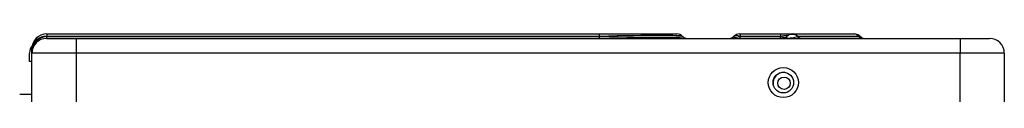
# Model space of a CAD drawing. Units: inches. Extents: x 245 to 9698, y 270 to 789.
# Drawn here: x 273 to 284, y 407 to 408 of the extents above; entities that cross this region are included whole.
import ezdxf

# ---------------------------------------------------------------- set-up
doc = ezdxf.new("R2010")
doc.units = ezdxf.units.IN
doc.header["$MEASUREMENT"] = 0
doc.layers.add('LG-Product', color=3, linetype='Continuous')

# ---------------------------------------------------------------- blocks, each defined once
blk = doc.blocks.new('ODU')
at = {"layer": 'LG-Product'}
for p, q in [((793.45249, 3935.65026), (793.45249, 3934.83016)), ((793.45249, 3935.65026), (980.98832, 3935.65026)), ((793.45249, 3934.83016), (793.45249, 3934.73605)), ((980.98832, 3934.83016), (793.45249, 3934.83016)), ((793.45249, 3934.73605), (981.08243, 3934.73605)), ((793.45249, 3934.15026), (793.45249, 3934.73605)), ((793.45249, 3934.15026), (803.45249, 3934.15026)), ((803.45249, 3934.15026), (1103.45249, 3934.15026)), ((803.45249, 3934.15026), (803.45249, 3929.15026)), ((980.98832, 3935.65026), (980.98832, 3934.83016)), ((980.98832, 3935.65026), (1007.29269, 3935.65026)), ((981.08243, 3934.73605), (980.98832, 3934.83016)), ((981.08243, 3934.15026), (981.08243, 3934.73605)), ((1009.27259, 3934.83016), (1009.36671, 3934.73605)), ((1026.53828, 3934.73605), (1026.63239, 3934.83016)), ((1028.61229, 3935.65026), (1028.75371, 3935.65026)), ((1028.75371, 3934.83016), (1028.6596, 3934.73605)), ((1028.6596, 3934.73605), (1042.41696, 3934.73605)), ((1028.6596, 3934.73605), (1028.6596, 3934.15026)), ((1028.75371, 3935.65026), (1028.75371, 3934.83016)), ((1028.75371, 3935.65026), (1042.51107, 3935.65026)), ((1042.51107, 3934.83016), (1028.75371, 3934.83016)), ((1042.41696, 3934.73605), (1042.51107, 3934.83016)), ((1042.41696, 3934.73605), (1042.41696, 3934.15026)), ((1042.51107, 3935.65026), (1042.51107, 3934.83016)), ((1042.51107, 3935.65026), (1046.61229, 3935.65026)), ((1044.53828, 3934.73605), (1044.63239, 3934.83016)), ((1046.61229, 3935.65026), (1046.86317, 3935.65026)), ((1046.86317, 3935.65026), (1067.4426, 3935.65026)), ((1048.39552, 3934.83016), (1048.30141, 3934.73605)), ((1048.30141, 3934.73605), (1069.09656, 3934.73605)), ((1068.97496, 3934.83016), (1048.39552, 3934.83016)), ((1067.47719, 3935.65026), (1067.4426, 3935.65026)), ((1069.19095, 3935.06454), (1068.97496, 3934.83016)), ((1069.09656, 3934.73605), (1068.97496, 3934.83016)), ((1069.83142, 3934.56869), (1069.09656, 3934.73605)), ((1069.83169, 3934.56863), (1069.19095, 3935.06454)), ((1103.45249, 3934.15026), (1103.45249, 3929.15026)), ((1103.45249, 3934.15026), (1113.45249, 3934.15026)), ((788.45249, 3929.15026), (788.45249, 3930.65026)), ((787.65249, 3926.35026), (787.65249, 3929.15026)), ((788.45687, 3926.35026), (787.65249, 3926.35026)), ((788.45249, 3911.15026), (788.45249, 3929.15026)), ((803.45249, 3929.15026), (788.45249, 3929.15026)), ((803.45249, 3929.15026), (803.45249, 3911.15026)), ((1103.45249, 3929.15026), (803.45249, 3929.15026)), ((1103.45249, 3911.15026), (1103.45249, 3929.15026)), ((1118.45249, 3929.15026), (1103.45249, 3929.15026)), ((1118.45249, 3929.15026), (1118.45249, 3911.15026)), ((786.30014, 3915.15027), (784.30014, 3915.15027)), ((788.30014, 3915.15027), (786.30014, 3915.15027))]:
    blk.add_line(p, q, dxfattribs=at)
for centre, radius in [((1043.45249, 3919.15026), 5.1), ((1043.45249, 3919.15026), 3.5), ((1043.68121, 3918.9359), 2.1)]:
    blk.add_circle(centre, radius, dxfattribs=at)
for centre, radius, start, end in [((793.45249, 3930.65026), 5, 90, 180), ((793.45249, 3929.15026), 5, 90, 180), ((1007.29269, 3932.85026), 2.8, 45, 90), ((1010.78092, 3936.15026), 2, 225, 270), ((1025.12406, 3936.15026), 2, 270, 315), ((1028.61229, 3932.85026), 2.8, 90, 135), ((1043.12406, 3936.15026), 2, 270, 315), ((1046.61229, 3932.85026), 2.8, 90, 135), ((1067.47719, 3932.85026), 2.8, 53.1807803, 88.2023833), ((1071.0558, 3936.15026), 2, 222.9822755, 270), ((1113.45249, 3929.15026), 5, 0, 90), ((791.85249, 3929.15026), 4.2, 141.107352, 180), ((1043.68121, 3918.9359), 3.7, 90, 185.7318789), ((1043.68121, 3918.9359), 3.7, 87.9749813, 90)]:
    blk.add_arc(centre, radius, start, end, dxfattribs=at)
for centre, major_axis, ratio, start_param, end_param in [((793.45249, 3930.65026), (-5, 0), 0.835979797, 4.71238898, 6.283185307), ((793.45249, 3929.15026), (0, 5.58579), 0.895129102, 0, 1.570796327), ((954.68395, 3932.85026), (54.60059, 1.95645), 0.021662342, 0.020160899, 1.06735845), ((951.38395, 3936.15026), (-57.9885, 1.42584), 0.013727236, 2.108813415, 3.156010966), ((1032.19513, 3936.15026), (5.71346, 1.5319), 0.099001538, 2.971706926, 4.018904477), ((1028.89513, 3932.85026), (-2.31719, 1.92012), 0.535514795, 5.185847974, 6.233045525), ((1041.70985, 3936.15026), (-2.9105, 1.29623), 0.341250185, 1.964186017, 3.011383568), ((1038.40985, 3932.85026), (6.32224, 2.181), 0.108428689, 6.064121123, 7.111318674), ((1050.19513, 3936.15026), (5.79066, 1.69344), 0.147150224, 2.879009609, 4.336542572), ((1046.89513, 3932.85026), (-2.53176, 1.64834), 0.821609384, 4.653727427, 6.11126039), ((1046.86317, 3932.85026), (0, -2.8), 0.773957299, 2.35619449, 3.141592654), ((1049.39595, 3936.15026), (0, 2), 0.773957299, 2.35619449, 3.141592654), ((1067.4426, 3932.85026), (0, -2.8), 0.773957299, 2.35619449, 3.141592654), ((1070.1911, 3936.15026), (0, 2), 0.773957299, 2.35619449, 3.141592654)]:
    blk.add_ellipse(centre, major_axis=major_axis, ratio=ratio, start_param=start_param, end_param=end_param, dxfattribs=at)

msp = doc.modelspace()

# ---------------------------------------------------------------- block references
at = {"xscale": 0.035, "yscale": 0.035, "zscale": 0.035}
msp.add_blockref('ODU', (245.117, 270.255), dxfattribs=at)

doc.saveas('drawing.dxf')
